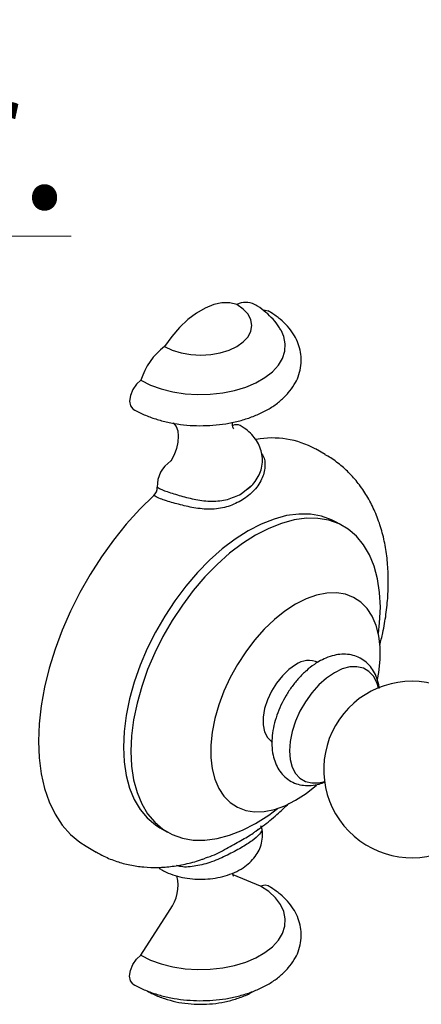
# Model space of a CAD drawing. Units: millimetres. Extents: x 5 to 995, y 5 to 995.
# Drawn here: x 110 to 167, y 714 to 854 of the extents above; entities that cross this region are included whole.
import ezdxf

# ---------------------------------------------------------------- set-up
doc = ezdxf.new("R2010")
doc.units = ezdxf.units.MM
doc.styles.add('SLDTEXTSTYLE0', font='TXT', dxfattribs={"width": 0.75})

msp = doc.modelspace()

# ---------------------------------------------------------------- linework, layer by layer
at = {"color": 7, "linetype": 'Continuous', "lineweight": 25}
for p, q in [((153.77, 792.11), (152.36, 792.93)), ((141.82, 786.55), (143.29, 787.72)), ((156.39, 781.94), (155.33, 782.56)), ((130.33, 739.25), (131.39, 738.64)), ((143.91, 738.8), (144.26, 739.06)), ((119.86, 736.64), (121.28, 735.82)), ((144.59, 731), (140.7, 732.59)), ((127.62, 721.21), (131.77, 727.68))]:
    msp.add_line(p, q, dxfattribs=at)
at = {"color": 7, "linetype": 'Continuous', "lineweight": 25, "flags": 128}
for points in [[(141.24, 813.36), (140.23, 813.61), (139.12, 813.61), (137.95, 813.36), (136.73, 812.88), (135.49, 812.17), (134.27, 811.24), (133.09, 810.13), (131.99, 808.85), (130.98, 807.44)], [(130.98, 807.44), (132.08, 806.92), (133.34, 806.53), (134.7, 806.3), (136.11, 806.22), (137.52, 806.3), (138.88, 806.53), (140.14, 806.92), (141.24, 807.44), (142.14, 808.08), (142.81, 808.8), (143.22, 809.59), (143.36, 810.4), (143.22, 811.22), (142.81, 812), (142.14, 812.73), (141.24, 813.36)], [(145, 812.57), (145.22, 812.59), (145.67, 812.47)], [(127.62, 802.65), (128.98, 801.97), (130.5, 801.42), (132.15, 801), (133.88, 800.74), (135.66, 800.62), (137.45, 800.66), (139.22, 800.85), (140.91, 801.19), (142.49, 801.68), (143.94, 802.29), (145.21, 803.02), (146.27, 803.86), (147.11, 804.77), (147.7, 805.75), (148.03, 806.77), (148.1, 807.8), (147.9, 808.83), (147.49, 809.74)], [(127.62, 802.65), (127, 802.07), (126.49, 801.32), (126.15, 800.49), (126.03, 799.69), (126.15, 799.02), (126.49, 798.58), (126.55, 798.53)], [(132.16, 796.64), (132.25, 796.56), (132.61, 796.09), (132.84, 795.46), (132.93, 794.71), (132.87, 793.87), (132.66, 792.98), (132.33, 792.08), (131.87, 791.21)], [(129.44, 786.33), (127.47, 784.38), (125.56, 782.27), (123.75, 780.02), (122.04, 777.64), (120.44, 775.15), (118.98, 772.58), (117.65, 769.94), (116.48, 767.26), (115.48, 764.55), (114.64, 761.85), (113.98, 759.18), (113.51, 756.55), (113.22, 753.99), (113.13, 751.52), (113.22, 749.15), (113.51, 746.92), (113.98, 744.84), (114.64, 742.92), (115.48, 741.19), (116.48, 739.65), (117.65, 738.32), (118.98, 737.21), (119.86, 736.64)], [(155.33, 782.56), (154.66, 782.9), (153.22, 783.42), (151.67, 783.69), (150.02, 783.7), (148.29, 783.47), (146.5, 782.99), (144.67, 782.27), (142.83, 781.32)], [(161.29, 766.76), (161.47, 768.31), (161.57, 770.5), (161.47, 772.58), (161.18, 774.52), (160.7, 776.31), (160.04, 777.92), (159.2, 779.34), (158.19, 780.55), (157.02, 781.54), (155.72, 782.29), (154.28, 782.81), (152.73, 783.07), (151.08, 783.09), (149.35, 782.86), (147.56, 782.38), (145.74, 781.66), (143.89, 780.71)], [(142.83, 781.32), (140.98, 780.14), (139.15, 778.75), (137.36, 777.17), (135.64, 775.4), (133.99, 773.48), (132.44, 771.42), (131, 769.25), (129.69, 766.98), (128.53, 764.65), (127.52, 762.27), (126.68, 759.88), (126.01, 757.51), (125.54, 755.17), (125.25, 752.89), (125.15, 750.7), (125.25, 748.62), (125.54, 746.68), (126.01, 744.89), (126.68, 743.28), (127.52, 741.86), (128.53, 740.65), (129.69, 739.66), (130.33, 739.25)], [(143.89, 780.71), (142.04, 779.53), (140.21, 778.14), (138.42, 776.55), (136.7, 774.79), (135.05, 772.87), (133.5, 770.81), (132.06, 768.63), (130.75, 766.37), (129.59, 764.03), (128.58, 761.66), (127.74, 759.27), (127.08, 756.89), (126.6, 754.55), (126.31, 752.28), (126.21, 750.09), (126.31, 748.01), (126.6, 746.07), (127.08, 744.28), (127.74, 742.67), (128.58, 741.25), (129.59, 740.04), (130.75, 739.05), (132.06, 738.29), (133.5, 737.78), (135.05, 737.51), (136.7, 737.49), (138.42, 737.72), (140.21, 738.2), (142.04, 738.92), (143.89, 739.88), (145.74, 741.06), (146.99, 741.99)], [(161.19, 760.28), (161.35, 761.24), (161.54, 763.08), (161.54, 764.82), (161.35, 766.44), (160.98, 767.92), (160.42, 769.22), (159.69, 770.32), (158.81, 771.22), (157.77, 771.9), (156.61, 772.34), (155.34, 772.53), (153.97, 772.49), (152.53, 772.2), (151.05, 771.67), (149.54, 770.91)], [(149.54, 770.91), (148.04, 769.93), (146.56, 768.75), (145.12, 767.38), (143.75, 765.85), (142.48, 764.18), (141.32, 762.4), (140.28, 760.53), (139.4, 758.61), (138.67, 756.66), (138.11, 754.72), (137.74, 752.81), (137.55, 750.97), (137.55, 749.23), (137.74, 747.61), (138.11, 746.14), (138.67, 744.84), (139.4, 743.73), (140.28, 742.83), (141.32, 742.16), (142.48, 741.72), (143.75, 741.52), (145.12, 741.57), (146.56, 741.86), (148.04, 742.39), (149.54, 743.15), (151.05, 744.12), (152.51, 745.29)], [(149.54, 762.33), (148.59, 761.67), (147.68, 760.8), (146.84, 759.76), (146.13, 758.61), (145.56, 757.38), (145.17, 756.14), (144.97, 754.94), (144.97, 753.83), (145.17, 752.86), (145.56, 752.07), (146.13, 751.5), (146.29, 751.4)], [(161.29, 759.07), (161.07, 759.83), (160.59, 760.73), (159.96, 761.41), (159.17, 761.87), (158.26, 762.08), (157.25, 762.04), (156.17, 761.75), (155.06, 761.22)], [(155.06, 761.22), (153.95, 760.47), (152.87, 759.52), (151.86, 758.39), (150.95, 757.12), (150.16, 755.76), (149.53, 754.34), (149.05, 752.9), (148.77, 751.49), (148.67, 750.15), (148.77, 748.93), (149.05, 747.85), (149.53, 746.96), (150.16, 746.27), (150.95, 745.82), (151.86, 745.61), (152.87, 745.65), (153.65, 745.83)], [(130.51, 733.35), (130.4, 733.42), (130.21, 733.62)], [(127.62, 721.21), (128.98, 720.53), (130.5, 719.98), (132.15, 719.57), (133.88, 719.3), (135.66, 719.18), (137.45, 719.22), (139.22, 719.41), (140.91, 719.75), (142.49, 720.24), (143.94, 720.85), (145.21, 721.59), (146.27, 722.42), (147.11, 723.33), (147.7, 724.31), (148.03, 725.33), (148.1, 726.36), (147.9, 727.39), (147.44, 728.39), (146.72, 729.34), (145.76, 730.22), (144.59, 731)], [(145.66, 731.03), (145.22, 731.15), (144.59, 731)], [(126.55, 717.09), (126.49, 717.14), (126.15, 717.58), (126.03, 718.25), (126.15, 719.05), (126.49, 719.88), (127, 720.63), (127.62, 721.21)]]:
    msp.add_lwpolyline(points, dxfattribs=at)
at = {"color": 7, "linetype": 'Continuous', "lineweight": 25}
for centre, radius, start, end in [((142.52, 810.98), 2.7, 63.4066, 118.2617), ((136.84, 799.77), 9.65, 127.3442, 162.6565), ((141.15, 795.08), 1.27, 63.6239, 113.3917), ((146.29, 781.78), 12.69, 61.4606, 100.5036), ((134.21, 787.64), 4.27, 123.2236, 181.8983), ((128.43, 787.45), 1.51, 312.1045, 1.8721), ((151.44, 759.72), 3.23, 65.3276, 125.9828), ((166.04, 747.51), 12.5, 1.3349, 298.6704), ((127.2, 731.08), 5.7, 323.2873, 13.8076)]:
    msp.add_arc(centre, radius, start, end, dxfattribs=at)
for points, knots in [([(147.46, 809.74), (147.38, 809.89), (147.08, 810.46), (146.37, 811.32), (145.35, 812.3), (144.44, 812.97), (143.87, 813.31), (143.72, 813.4)], [0, 0, 0, 0, 0.101578, 0.361212, 0.628029, 0.905367, 1, 1, 1, 1]), ([(126.55, 798.53), (126.81, 798.39), (127.55, 797.99), (128.88, 797.42), (130.55, 796.89), (132.31, 796.51), (134.14, 796.27), (135.99, 796.19), (137.84, 796.25), (139.67, 796.47), (141.44, 796.83), (143.14, 797.35), (144.72, 798), (146.18, 798.8), (147.46, 799.75), (148.55, 800.82), (149.38, 801.96), (149.97, 803.17), (150.31, 804.4), (150.4, 805.68), (150.24, 806.93), (149.85, 808.13), (149.24, 809.26), (148.43, 810.32), (147.4, 811.31), (146.44, 812.01), (145.83, 812.37), (145.67, 812.47)], [0, 0, 0, 0, 0.023592, 0.067007, 0.110302, 0.153452, 0.196459, 0.23938, 0.282292, 0.32527, 0.36839, 0.411742, 0.455409, 0.49943, 0.543737, 0.587891, 0.631231, 0.66877, 0.709, 0.747881, 0.785954, 0.823828, 0.862179, 0.901615, 0.942439, 0.984556, 1, 1, 1, 1]), ([(140.78, 795.77), (140.78, 795.77), (140.81, 795.74), (140.71, 795.88), (140.6, 796.23), (140.62, 796.53), (140.63, 796.69)], [0, 0, 0, 0, 0.041615, 0.327035, 0.647312, 1, 1, 1, 1]), ([(142.7, 787.19), (142.83, 787.28), (143.26, 787.6), (143.84, 788.29), (144.41, 789.21), (144.77, 790.23), (144.9, 791.31), (144.78, 792.4), (144.44, 793.42), (143.89, 794.34), (143.16, 795.17), (142.41, 795.79), (141.89, 796.11), (141.71, 796.22)], [0, 0, 0, 0, 0.042318, 0.14598, 0.244757, 0.340265, 0.443735, 0.543084, 0.640255, 0.737757, 0.838273, 0.943828, 1, 1, 1, 1]), ([(144.76, 792.22), (144.82, 792.14), (145.2, 791.66), (145.29, 790.34), (144.84, 788.52), (143.6, 786.78), (142.39, 785.96), (141.79, 785.55)], [0, 0, 0, 0, 0.041611, 0.254688, 0.485609, 0.742001, 1, 1, 1, 1]), ([(161.48, 765.09), (161.63, 765.69), (162.01, 767.16), (162.4, 769.49), (162.67, 772.09), (162.73, 774.65), (162.59, 777.16), (162.23, 779.58), (161.65, 781.88), (160.85, 784.04), (159.85, 786.03), (158.65, 787.83), (157.3, 789.42), (155.79, 790.77), (154.59, 791.66), (153.88, 792.03), (153.75, 792.1)], [0, 0, 0, 0, 0.054129, 0.134395, 0.215166, 0.296401, 0.377931, 0.45928, 0.539874, 0.619064, 0.69631, 0.771351, 0.844238, 0.915273, 0.984904, 1, 1, 1, 1]), ([(129.94, 787.5), (130.16, 787.38), (130.59, 787.14), (131.09, 786.96), (131.34, 786.88)], [0, 0, 0, 0, 0.497308, 1, 1, 1, 1]), ([(131.34, 786.88), (131.98, 786.67), (133.26, 786.25), (135.47, 785.7), (137.74, 785.44), (139.95, 785.66), (141.19, 786.25), (141.82, 786.55)], [0, 0, 0, 0, 0.1873732, 0.3745613, 0.5715525, 0.7856722, 1, 1, 1, 1]), ([(130.99, 785.64), (130.72, 785.74), (130.17, 785.93), (129.69, 786.2), (129.44, 786.33)], [0, 0, 0, 0, 0.497418, 1, 1, 1, 1]), ([(141.79, 785.55), (141.13, 785.23), (139.81, 784.59), (137.54, 784.3), (135.21, 784.52), (132.95, 785.06), (131.64, 785.45), (130.99, 785.64)], [0, 0, 0, 0, 0.2210845, 0.4407922, 0.6386731, 0.8212638, 1, 1, 1, 1]), ([(161.42, 758.99), (161.41, 759.05), (161.38, 759.57), (161.12, 760.4), (160.65, 761.45), (160, 762.33), (159.19, 763.04), (158.22, 763.55), (157.19, 763.82), (156.11, 763.87), (154.99, 763.71), (153.9, 763.35), (152.97, 762.88), (152.04, 762.3), (151.07, 761.54), (150.01, 760.49), (149.04, 759.3), (148.19, 758.01), (147.46, 756.63), (146.88, 755.2), (146.46, 753.75), (146.22, 752.31), (146.17, 750.9), (146.32, 749.6), (146.66, 748.45), (147.16, 747.47), (147.83, 746.62), (148.67, 745.94), (149.65, 745.47), (150.69, 745.24), (151.78, 745.22), (152.81, 745.39), (153.46, 745.64), (153.75, 745.76)], [0, 0, 0, 0, 0.004687, 0.042143, 0.074465, 0.105523, 0.138914, 0.171025, 0.202552, 0.234206, 0.266808, 0.300829, 0.331328, 0.351283, 0.387762, 0.424121, 0.460339, 0.496447, 0.532543, 0.56873, 0.605112, 0.641818, 0.678943, 0.716454, 0.749922, 0.781999, 0.812877, 0.846007, 0.877971, 0.909455, 0.941211, 0.974019, 1, 1, 1, 1]), ([(143.92, 738.79), (144.24, 739.01), (145.26, 739.72), (146.83, 741.03), (148.04, 742.18), (148.6, 742.72)], [0, 0, 0, 0, 0.1970544, 0.6285762, 1, 1, 1, 1]), ([(130.51, 733.35), (130.73, 733.23), (131.35, 732.89), (132.46, 732.47), (133.84, 732.14), (135.28, 731.97), (136.74, 731.96), (138.19, 732.11), (139.6, 732.42), (140.93, 732.91), (142.1, 733.55), (143.08, 734.31), (143.85, 735.15), (144.41, 736.08), (144.77, 737.1), (144.89, 738.18), (144.84, 739.03), (144.68, 739.45), (144.65, 739.54)], [0, 0, 0, 0, 0.040844, 0.111726, 0.182537, 0.253116, 0.323565, 0.394287, 0.465647, 0.538175, 0.612264, 0.678632, 0.741817, 0.802025, 0.860241, 0.923309, 0.983865, 1, 1, 1, 1]), ([(144.64, 739.47), (144.67, 739.38), (144.86, 738.97), (144.49, 738.33), (143.5, 737.43), (142.38, 736.76), (141.82, 736.42)], [0, 0, 0, 0, 0.074523, 0.366016, 0.682854, 1, 1, 1, 1]), ([(141.79, 737.45), (142.43, 737.81), (143.27, 738.29), (143.79, 738.7), (143.91, 738.8)], [0, 0, 0, 0, 0.757201, 1, 1, 1, 1]), ([(141.82, 736.42), (141.19, 736.08), (139.95, 735.39), (137.74, 734.4), (135.48, 733.8), (133.74, 733.61), (132.89, 733.85), (132.68, 733.91)], [0, 0, 0, 0, 0.245825, 0.491412, 0.717353, 0.93205, 1, 1, 1, 1]), ([(136.74, 734.99), (136.97, 735.06), (138.05, 735.39), (139.8, 736.34), (141.13, 737.08), (141.79, 737.45)], [0, 0, 0, 0, 0.11923, 0.558239, 1, 1, 1, 1]), ([(121.29, 735.84), (121.65, 735.63), (122.57, 735.1), (124.19, 734.47), (126.07, 733.96), (128.03, 733.68), (130.04, 733.61), (132.1, 733.77), (134.2, 734.16), (135.76, 734.57), (136.6, 734.9), (136.74, 734.96)], [0, 0, 0, 0, 0.0796568, 0.2029947, 0.3262729, 0.4504877, 0.5765709, 0.7053234, 0.8373159, 0.9727708, 1, 1, 1, 1]), ([(140.78, 732.4), (140.78, 732.4), (140.81, 732.37), (140.71, 732.5), (140.66, 732.72), (140.63, 732.84)], [0, 0, 0, 0, 0.066731, 0.524408, 1, 1, 1, 1]), ([(126.55, 717.09), (126.81, 716.95), (127.55, 716.55), (128.88, 715.98), (130.55, 715.45), (132.31, 715.07), (134.14, 714.83), (135.99, 714.75), (137.84, 714.81), (139.67, 715.03), (141.44, 715.39), (143.14, 715.91), (144.72, 716.56), (146.18, 717.36), (147.46, 718.31), (148.55, 719.38), (149.38, 720.52), (149.97, 721.73), (150.31, 722.96), (150.4, 724.24), (150.24, 725.49), (149.85, 726.69), (149.24, 727.82), (148.43, 728.88), (147.4, 729.87), (146.44, 730.57), (145.83, 730.93), (145.67, 731.03)], [0, 0, 0, 0, 0.0235917, 0.067007, 0.1103017, 0.1534515, 0.1964588, 0.2393795, 0.2822918, 0.3252701, 0.3683897, 0.4117423, 0.4554089, 0.4994296, 0.5437368, 0.5878909, 0.6312308, 0.6687701, 0.709, 0.7478808, 0.7859536, 0.8238281, 0.8621793, 0.9016146, 0.9424395, 0.9845559, 1, 1, 1, 1]), ([(128.5, 716.17), (128.8, 716), (129.59, 715.57), (130.95, 715.04), (132.59, 714.59), (134.3, 714.32), (136.05, 714.23), (137.81, 714.31), (139.55, 714.58), (141.25, 715.04), (142.63, 715.56), (143.38, 715.99), (143.63, 716.14)], [0, 0, 0, 0, 0.068544, 0.175408, 0.283207, 0.391277, 0.499286, 0.607668, 0.717098, 0.828353, 0.94222, 1, 1, 1, 1])]:
    msp.add_open_spline(points, degree=3, knots=knots, dxfattribs=at)

# ---------------------------------------------------------------- texts
at = {"color": 7, "linetype": 'Continuous', "lineweight": 0, "insert": (27.39, 979.17), "char_height": 19.8438, "attachment_point": 1, "style": 'SLDTEXTSTYLE0'}
msp.add_mtext('\\LCollection : Série 1900^JPorte verre, mural.^JWall mounted glass holder.', dxfattribs=at)

doc.saveas('drawing.dxf')
